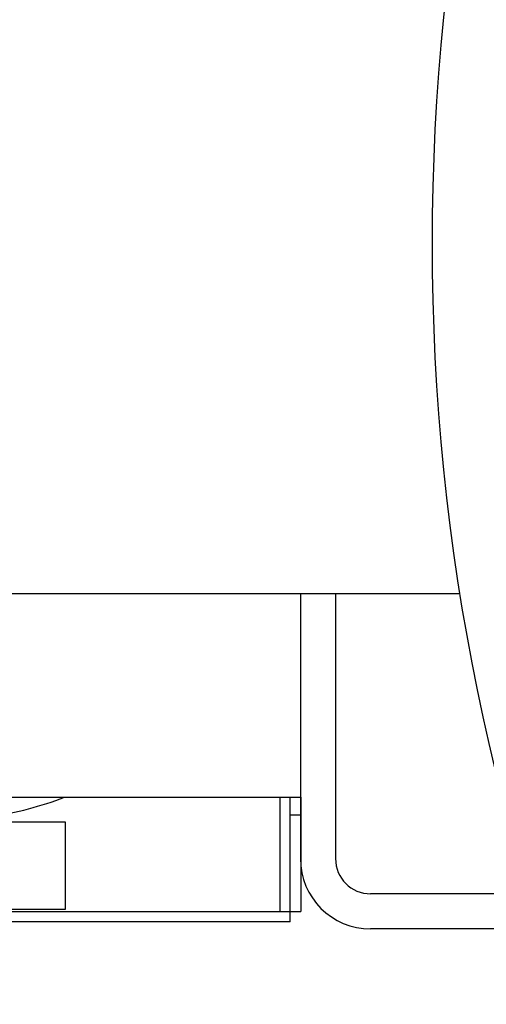
# Model space of a CAD drawing. Units: millimetres. Extents: x 3905 to 8743, y 2429 to 7100.
# Drawn here: x 4821 to 4954, y 2855 to 3135 of the extents above; entities that cross this region are included whole.
import ezdxf

# ---------------------------------------------------------------- set-up
doc = ezdxf.new("R2010")
doc.units = ezdxf.units.MM
doc.header["$LTSCALE"] = 20
for name, pattern in [('AM_DIN_F_W050', [6.25, 4.75, -1.5]), ('AM_DIN_G_W050', [13.75, 9.75, -1.5, 1, -1.5]), ('gen4a', [16.25, 9.75, -1.5, 1, -1.5, 1, -1.5])]:
    doc.linetypes.add(name, pattern=pattern)
doc.layers.add('4A', color=3, linetype='gen4a')
doc.layers.add('RUNDUNGEN', color=7, linetype='Continuous')
for name, color, linetype, lineweight in [('AM_3', 6, 'AM_DIN_F_W050', 25), ('AM_5', 3, 'Continuous', 25), ('AM_7', 4, 'AM_DIN_G_W050', 25)]:
    doc.layers.add(name, color=color, linetype=linetype, lineweight=lineweight)
doc.styles.get("Standard").update_dxf_attribs({"font": 'ISOCP.SHX'})
doc.dimstyles.new('AM_DIN$0', dxfattribs={"dimscale": 10, "dimtxt": 3.5, "dimasz": 2.5, "dimexe": 1, "dimexo": 1, "dimgap": 1.5, "dimtad": 1, "dimdsep": 46, "dimtxsty": 'STANDARD', "dimcen": 0, "dimclrd": 256, "dimclre": 256, "dimclrt": 2, "dimadec": 0, "dimazin": 2, "dimtp": 0.1, "dimtm": 0.1, "dimtfac": 0.71, "dimtdec": 3, "dimtmove": 0, "dimatfit": 3, "dimfxl": 1, "dimlwd": -1, "dimlwe": -1, "dimarcsym": 0})

# ---------------------------------------------------------------- blocks, each defined once
blk = doc.blocks.new('*D28')
at = {"layer": 'AM_5', "transparency": 16777216}
for p, q in [((6105.72, 3926.5), (4278.18, 3926.5)), ((4298.18, 3876.5), (4298.18, 2478.65)), ((6957.16, 2428.65), (4278.18, 2428.65))]:
    blk.add_line(p, q, dxfattribs=at)
for points in [[(4289.85, 3876.5), (4306.51, 3876.5), (4298.18, 3926.5)], [(4289.85, 2478.65), (4306.51, 2478.65), (4298.18, 2428.65)]]:
    blk.add_solid(points, dxfattribs=at)
at = {"layer": 'DEFPOINTS', "color": 0, "transparency": 16777216}
for p in [(6125.72, 3926.5), (4298.18, 2428.65), (6977.16, 2428.65)]:
    blk.add_point(p, dxfattribs=at)
at = {"layer": 'AM_5', "color": 2, "transparency": 16777216, "insert": (4233.18, 3177.57), "char_height": 70, "attachment_point": 5, "rotation": 90}
blk.add_mtext('1498', dxfattribs=at)
blk = doc.blocks.new('1702096-3')
for p, q in [((2339.68, 1528.12), (2364.68, 1528.12)), ((2339.68, 1508.12), (2364.68, 1508.12))]:
    blk.add_line(p, q)
blk.add_lwpolyline([(2339.68, 1553.12), (2364.68, 1553.12), (2364.68, 1483.12), (2339.68, 1483.12)], close=True)
at = {"layer": 'AM_3'}
for p, q in [((2364.68, 1534.37), (2339.68, 1534.37)), ((2339.68, 1521.12), (2364.68, 1521.12)), ((2339.68, 1515.12), (2364.68, 1515.12)), ((2364.68, 1501.87), (2339.68, 1501.87))]:
    blk.add_line(p, q, dxfattribs=at)
at = {"layer": 'AM_7'}
blk.add_line((2334.68, 1518.12), (2367.68, 1518.12), dxfattribs=at)
blk.add_line((2334.68, 1518.12), (2367.68, 1518.12), dxfattribs=at)
blk = doc.blocks.new('0154.81.17_oben')
at = {"color": 7, "linetype": 'Continuous'}
for p, q in [((2440.97, 6747.79), (2383.16, 6747.79)), ((2440.97, 6741.79), (2440.97, 6747.79)), ((2473.47, 6744.79), (2473.47, 6747.79)), ((2473.47, 6744.79), (2440.97, 6744.79)), ((2476.47, 6744.79), (2473.47, 6744.79)), ((2476.47, 6744.79), (2476.47, 6416.29))]:
    blk.add_line(p, q, dxfattribs=at)
at = {"layer": '4A'}
blk.add_line((2440.97, 6741.79), (2473.47, 6741.79), dxfattribs=at)
blk.add_arc((2350.97, 6645.79), 96.5, 8.2988, 21.1494, dxfattribs=at)
at = {"layer": 'RUNDUNGEN', "color": 7, "linetype": 'Continuous'}
for p, q in [((2440.97, 6747.79), (2473.47, 6747.79)), ((2473.47, 6416.29), (2473.47, 6744.79)), ((2440.97, 6618.86), (2440.97, 6741.79))]:
    blk.add_line(p, q, dxfattribs=at)
at = {"layer": 'RUNDUNGEN', "color": 9, "linetype": 'Continuous'}
blk.add_line((2445.97, 6744.79), (2445.97, 6747.79), dxfattribs=at)
at = {"rotation": 180}
blk.add_blockref('1702096-3', (4812.65, 8163.91), dxfattribs=at)
blk = doc.blocks.new('HD Halterung DAGQE1XE2')
for p, q in [((-10, -99.69), (-10, -175)), ((0, -99.69), (0, -175)), ((55.26, -185), (10, -185)), ((58.42, -195), (10, -195))]:
    blk.add_line(p, q)
for radius in [20, 10]:
    blk.add_arc((10, -175), radius, 180, 270)

msp = doc.modelspace()

# ---------------------------------------------------------------- linework, layer by layer
msp.add_line((4946.34, 2971.81), (4818.9, 2971.81))
msp.add_arc((5568.4, 3071.5), 630, 90, 270)

# ---------------------------------------------------------------- block references
at = {"ltscale": 10}
msp.add_blockref('HD Halterung DAGQE1XE2', (4910.92, 3071.5), dxfattribs=at)
at = {"rotation": 270}
msp.add_blockref('0154.81.17_oben', (-1846.73, 5354.97), dxfattribs=at)

# ---------------------------------------------------------------- dimensions: what is measured, and where the dimension line sits
at = {"layer": 'AM_5'}
dim = msp.add_linear_dim(base=(4298.18, 2428.65), p1=(6125.72, 3926.5), p2=(6977.16, 2428.65), angle=270, dimstyle='AM_DIN$0', override={"dimscale": 20, "dimdec": 0}, dxfattribs=at)
dim.commit()
dim.dimension.update_dxf_attribs({"geometry": '*D28', "text_midpoint": (4233.18, 3177.57)})

doc.saveas('drawing.dxf')
